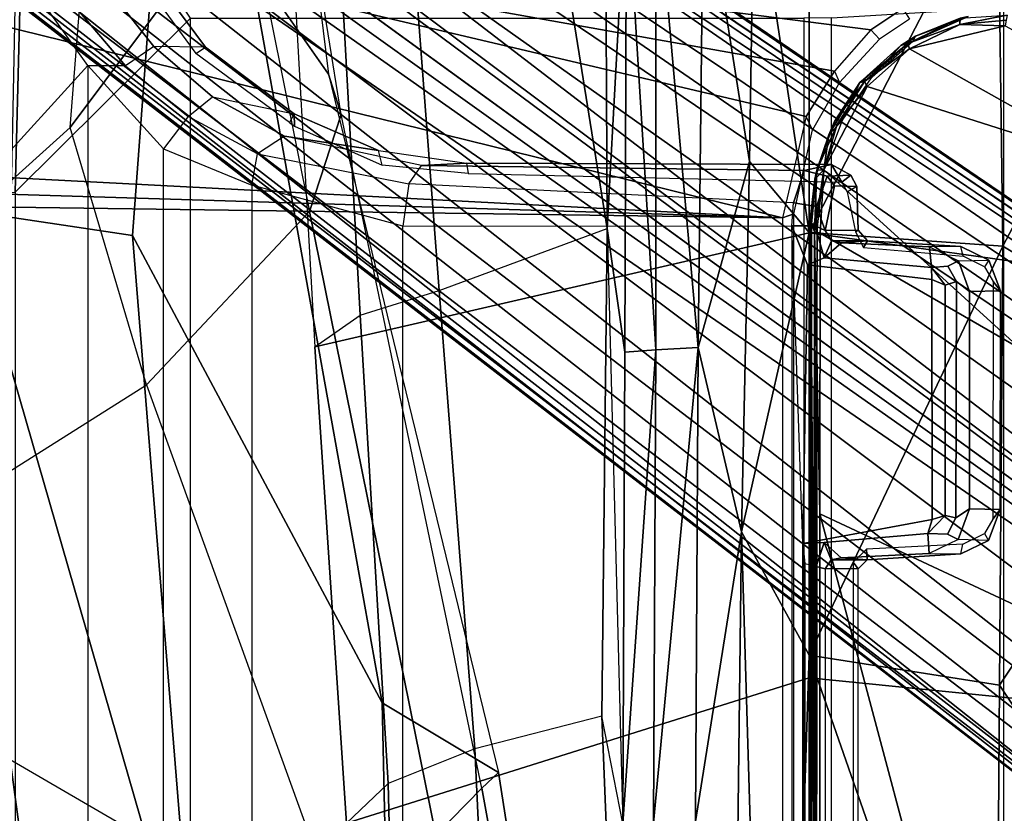
# Model space of a CAD drawing. Units: inches. Extents: x -14.1 to 11.9, y -13.5 to 13.5.
# Drawn here: x -8.7 to -6.2, y 2.5 to 4.5 of the extents above; entities that cross this region are included whole.
import ezdxf

# ---------------------------------------------------------------- set-up
doc = ezdxf.new("R2010")
doc.units = ezdxf.units.IN
doc.header["$MEASUREMENT"] = 0
for name, color, linetype in [('SEAT-BACK', 5, 'Continuous'), ('SEAT-BASE', 5, 'Continuous'), ('SEAT-CHASSIS', 5, 'Continuous'), ('SEAT-FABRIC', 5, 'Continuous'), ('SEAT-FRAME', 5, 'Continuous')]:
    doc.layers.add(name, color=color, linetype=linetype)

msp = doc.modelspace()

# ---------------------------------------------------------------- linework, layer by layer
at = {"layer": 'SEAT-BACK'}
for points in [[(-8.1449, 4.6825, 18.1356), (-8.1923, 5.5827, 18.1234), (-8.0536, 5.3237, 18.9756), (-7.9391, 4.3881, 19.0085)], [(-8.1541, 4.8585, 20.7863), (-8.609, 4.2494, 23.0491), (-8.546, 5.0492, 22.6598), (-8.1649, 5.3961, 20.6235)], [(-8.0536, 5.3237, 18.9756), (-7.9391, 4.3881, 19.0085), (-7.906, 4.2831, 19.6576), (-8.0409, 5.1212, 19.658)], [(-7.906, 4.2831, 19.6576), (-8.0409, 5.1212, 19.658), (-8.1541, 4.8585, 20.7863), (-7.9885, 4.0317, 20.7904)], [(-8.8809, 4.0341, 16.6871), (-8.757, 5.072, 16.8683), (-8.3879, 4.7708, 17.5315), (-8.4476, 3.969, 17.2853)], [(-8.9101, 3.9776, 24.7437), (-8.609, 4.2494, 23.0491), (-8.546, 5.0492, 22.6598), (-8.8655, 4.6702, 24.7351)], [(-8.1541, 4.8585, 20.7863), (-7.9885, 4.0317, 20.7904), (-8.411, 3.5821, 22.8021), (-8.609, 4.2494, 23.0491)], [(-8.4476, 3.969, 17.2853), (-8.3879, 4.7708, 17.5315), (-8.1449, 4.6825, 18.1356), (-7.8002, 2.7563, 18.3412)], [(-7.8002, 2.7563, 18.3412), (-8.1449, 4.6825, 18.1356), (-7.9391, 4.3881, 19.0085), (-7.498, 2.5761, 19.8377)], [(-7.9391, 4.3881, 19.0085), (-7.498, 2.5761, 19.8377), (-7.5414, 2.5355, 20.5904), (-7.906, 4.2831, 19.6576)], [(-7.5414, 2.5355, 20.5904), (-7.906, 4.2831, 19.6576), (-7.9885, 4.0317, 20.7904), (-7.6606, 2.4133, 21.3897)], [(-8.411, 3.5821, 22.8021), (-8.609, 4.2494, 23.0491), (-8.9101, 3.9776, 24.7437), (-8.867, 3.2937, 24.7541)], [(-9.2325, 0.5568, 16.2853), (-9.2247, 4.1272, 16.2927), (-8.8809, 4.0341, 16.6871), (-8.2852, 1.9683, 17.304)], [(-8.2852, 1.9683, 17.304), (-8.2852, 1.9683, 17.304), (-8.8809, 4.0341, 16.6871), (-8.4476, 3.969, 17.2853)], [(-7.6606, 2.4133, 21.3897), (-7.9885, 4.0317, 20.7904), (-8.411, 3.5821, 22.8021), (-7.8718, 2.0892, 22.3993)], [(-7.78, 1.8491, 18.1479), (-8.2852, 1.9683, 17.304), (-8.4476, 3.969, 17.2853), (-7.8002, 2.7563, 18.3412)], [(-8.411, 3.5821, 22.8021), (-7.8718, 2.0892, 22.3993), (-8.7648, 2.6089, 24.7511), (-8.867, 3.2937, 24.7541)], [(-7.3576, 1.6752, 19.8542), (-7.78, 1.8491, 18.1479), (-7.8002, 2.7563, 18.3412), (-7.498, 2.5761, 19.8377)], [(-9.1953, -0.0218, 26.4321), (-8.5889, 1.3043, 24.7641), (-8.7648, 2.6089, 24.7511), (-9.311, 2.4892, 26.4733)], [(-7.8718, 2.0892, 22.3993), (-7.8718, 2.0892, 22.3993), (-8.7648, 2.6089, 24.7511), (-8.5889, 1.3043, 24.7641)], [(-7.3735, 1.6141, 20.5117), (-7.3576, 1.6752, 19.8542), (-7.498, 2.5761, 19.8377), (-7.5414, 2.5355, 20.5904)], [(-7.4958, 1.5326, 21.3632), (-7.3735, 1.6141, 20.5117), (-7.5414, 2.5355, 20.5904), (-7.6606, 2.4133, 21.3897)]]:
    msp.add_3dface(points, dxfattribs=at)
at = {"layer": 'SEAT-BASE'}
for points in [[(-2.5171, 1.2855, 7.4517), (-2.8928, 1.6958, 7.0409), (-11.8138, 7.6954, 3.9196)], [(-2.5171, 1.2855, 7.4517), (-11.8138, 7.6954, 3.9196), (-11.624, 7.44, 4.0785)], [(-2.8928, 1.6958, 7.0409), (-11.3044, 7.5095, 3.9589), (-11.8138, 7.6954, 3.9196)], [(-11.3716, 7.6122, 3.7241), (-11.4855, 7.6818, 3.791), (-2.8294, 1.7829, 5.8123)], [(-11.3044, 7.5095, 3.9589), (-2.8294, 1.7829, 5.8123), (-11.4855, 7.6818, 3.791)], [(-11.2992, 7.5083, 3.6319), (-11.3716, 7.6122, 3.7241), (-2.8294, 1.7829, 5.8123)], [(-11.4181, 7.487, 3.5019), (-11.2992, 7.5083, 3.6319), (-2.8294, 1.7829, 5.8123)], [(-2.8464, 1.7597, 6.6364), (-11.3044, 7.5095, 3.9589), (-2.8928, 1.6958, 7.0409)], [(-11.3044, 7.5095, 3.9589), (-2.8464, 1.7597, 6.6364), (-2.8294, 1.7829, 5.8123)], [(-3.2438, 1.2126, 5.8114), (-11.2609, 7.2147, 3.4955), (-11.4181, 7.487, 3.5019)], [(-11.4181, 7.487, 3.5019), (-2.8294, 1.7829, 5.8123), (-3.2438, 1.2126, 5.8114)], [(-11.6946, 7.3525, 4.0924), (-3.2524, 1.2188, 7.483), (-11.624, 7.44, 4.0785)], [(-2.5171, 1.2855, 7.4517), (-11.624, 7.44, 4.0785), (-3.1034, 1.4057, 7.4382)], [(-11.624, 7.44, 4.0785), (-3.2524, 1.2188, 7.483), (-3.1034, 1.4057, 7.4382)], [(-3.1302, 0.5324, 7.4362), (-12.0576, 7.3599, 3.9196), (-3.5949, 0.7295, 7.0409)], [(-12.0576, 7.3599, 3.9196), (-11.6996, 6.9144, 3.9668), (-3.5949, 0.7295, 7.0409)], [(-3.1302, 0.5324, 7.4362), (-11.7381, 7.2918, 4.082), (-12.0576, 7.3599, 3.9196)], [(-11.7381, 7.2918, 4.082), (-3.2536, 1.2197, 7.4825), (-11.6798, 7.3417, 4.0983)], [(-3.3841, 1.0194, 7.4382), (-11.7381, 7.2918, 4.082), (-3.1302, 0.5324, 7.4362)], [(-11.7381, 7.2918, 4.082), (-3.3841, 1.0194, 7.4382), (-3.2536, 1.2197, 7.4825)], [(-11.2609, 7.2147, 3.4955), (-3.2438, 1.2126, 5.8114), (-11.3172, 7.0782, 3.4741)], [(-3.2438, 1.2126, 5.8114), (-11.4296, 6.9825, 3.4955), (-11.3172, 7.0782, 3.4741)], [(-3.6884, 0.6656, 5.8037), (-3.6413, 0.6656, 6.6364), (-11.9432, 7.0518, 3.791)], [(-11.7, 6.8554, 3.7603), (-3.6884, 0.6656, 5.8037), (-11.9432, 7.0518, 3.791)], [(-11.6996, 6.9144, 3.9668), (-11.9432, 7.0518, 3.791), (-3.6413, 0.6656, 6.6364)], [(-11.7206, 6.9283, 3.6319), (-11.735, 7.0471, 3.5017), (-3.6582, 0.6422, 5.8114)], [(-11.4296, 6.9825, 3.4955), (-3.2438, 1.2126, 5.8114), (-11.735, 7.0471, 3.5017)], [(-3.2438, 1.2126, 5.8114), (-3.6582, 0.6422, 5.8114), (-11.735, 7.0471, 3.5017)], [(-3.6582, 0.6422, 5.8114), (-11.7, 6.8554, 3.7603), (-11.7206, 6.9283, 3.6319)], [(-11.6996, 6.9144, 3.9668), (-3.6413, 0.6656, 6.6364), (-3.5949, 0.7295, 7.0409)]]:
    msp.add_3dface(points, dxfattribs=at)
at = {"layer": 'SEAT-CHASSIS'}
for points in [[(-8.7616, 4.0811, 14.8854), (-8.7518, 4.0816, 14.8846), (-8.7239, 5.1685, 14.8753), (-8.7399, 5.1694, 14.8734)], [(-8.2968, 4.5326, 14.7323), (-8.2968, 4.5326, 14.7323), (-8.7239, 5.1685, 14.8753), (-8.7518, 4.0816, 14.8846)], [(-6.7005, 4.2775, 13.8687), (-6.7622, 4.0153, 13.8841), (-9.0328, 4.5749, 14.7248), (-8.992, 4.8178, 14.733)], [(-6.6271, 4.3953, 13.8456), (-6.6271, 4.3953, 13.8456), (-6.7005, 4.2775, 13.8687), (-8.992, 4.8178, 14.733)], [(-6.5331, 4.5024, 13.8129), (-6.5331, 4.5024, 13.8129), (-6.6271, 4.3953, 13.8456), (-8.992, 4.8178, 14.733)], [(-8.992, 4.8178, 14.733), (-8.992, 4.8178, 14.733), (-6.4495, 4.5584, 13.785), (-6.5331, 4.5024, 13.8129)], [(-8.2581, 4.4577, 15.2176), (-8.3918, 4.4593, 14.9096), (-8.5237, 4.6258, 14.9432), (-8.4286, 4.6882, 15.2126)], [(-8.2832, 4.4411, 15.2501), (-8.2581, 4.4577, 15.2176), (-8.4286, 4.6882, 15.2126), (-8.451, 4.6711, 15.2498)], [(-8.8155, 4.1339, 14.8983), (-8.5627, 4.4103, 14.8409), (-8.7395, 4.6576, 14.904), (-8.809, 4.6585, 14.8962)], [(-8.6033, 4.5716, 14.8761), (-8.4653, 4.4097, 14.8332), (-8.5627, 4.4103, 14.8409), (-8.7395, 4.6576, 14.904)], [(-8.3918, 4.4593, 14.9096), (-8.4653, 4.4097, 14.8332), (-8.6033, 4.5716, 14.8761), (-8.5237, 4.6258, 14.9432)], [(-9.0328, 4.5749, 14.7248), (-6.7622, 4.0153, 13.8841), (-9.0559, 4.1344, 14.7209)], [(-6.1887, 4.5609, 15.2747), (-6.1887, -4.5609, 15.2747), (-6.6345, -4.534, 14.1758), (-6.6345, 4.534, 14.1758)], [(-6.5104, 4.4782, 13.8273), (-6.5331, 4.5024, 13.8129), (-6.4495, 4.5584, 13.785), (-6.4327, 4.5301, 13.8007)], [(-6.1145, -4.5634, 15.3061), (-6.1145, 4.5634, 15.3061), (-6.1887, 4.5609, 15.2747), (-6.1887, -4.5609, 15.2747)], [(-8.2968, -4.5326, 14.7323), (-8.2968, 4.5326, 14.7323), (-8.7518, 4.0816, 14.8846), (-8.7518, -4.0816, 14.8846)], [(-6.7061, 4.5326, 14.1554), (-6.7061, -4.5326, 14.1554), (-8.2968, -4.5326, 14.7323), (-8.2968, 4.5326, 14.7323)], [(-6.6345, -4.534, 14.1758), (-6.6345, 4.534, 14.1758), (-6.7061, 4.5326, 14.1554), (-6.7061, -4.5326, 14.1554)], [(-6.3008, 4.5333, 13.7594), (-6.4369, 4.4674, 13.7912), (-6.417, 4.4859, 13.8012)], [(-6.3008, 4.5333, 13.7594), (-6.3021, 4.5164, 13.7374), (-6.4369, 4.4674, 13.7912)], [(-6.424, 4.473, 13.8786), (-6.2805, 4.5375, 13.8297), (-6.417, 4.4859, 13.8012)], [(-6.417, 4.4859, 13.8012), (-6.2805, 4.5375, 13.8297), (-6.3008, 4.5333, 13.7594)], [(-6.3021, 4.5164, 13.7374), (-6.3008, 4.5333, 13.7594), (-6.1796, 4.5404, 13.7027)], [(-6.1816, 4.528, 13.695), (-6.3021, 4.5164, 13.7374), (-6.1796, 4.5404, 13.7027)], [(-6.3021, 4.5164, 13.7374), (-6.1816, 4.528, 13.695), (-6.1845, 4.5129, 13.6926)], [(-6.6271, 4.3953, 13.8456), (-6.6141, 4.3663, 13.87), (-6.5104, 4.4782, 13.8273), (-6.5331, 4.5024, 13.8129)], [(-6.4321, 4.4537, 13.7788), (-6.4369, 4.4674, 13.7912), (-6.3021, 4.5164, 13.7374)], [(-6.4321, 4.4537, 13.7788), (-6.3021, 4.5164, 13.7374), (-6.1845, 4.5129, 13.6926)], [(-6.1845, 4.5129, 13.6926), (-5.5739, 4.1819, 13.4738), (-5.8874, 4.1476, 13.5839), (-6.4321, 4.4537, 13.7788)], [(-6.424, 4.473, 13.8786), (-6.4548, 4.4625, 13.8137), (-6.5292, 4.381, 13.9142)], [(-6.4548, 4.4625, 13.8137), (-6.417, 4.4859, 13.8012), (-6.4369, 4.4674, 13.7912)], [(-6.424, 4.473, 13.8786), (-6.417, 4.4859, 13.8012), (-6.4548, 4.4625, 13.8137)], [(-8.3032, 4.2782, 14.7809), (-8.2402, 4.3286, 14.8656), (-8.3918, 4.4593, 14.9096), (-8.4653, 4.4097, 14.8332)], [(-8.2402, 4.3286, 14.8656), (-8.0283, 4.285, 15.2089), (-8.2581, 4.4577, 15.2176), (-8.3918, 4.4593, 14.9096)], [(-8.0283, 4.285, 15.2089), (-8.0402, 4.2625, 15.2493), (-8.2832, 4.4411, 15.2501), (-8.2581, 4.4577, 15.2176)], [(-6.5609, 4.3661, 13.8503), (-6.4548, 4.4625, 13.8137), (-6.4369, 4.4674, 13.7912)], [(-6.5609, 4.3661, 13.8503), (-6.4369, 4.4674, 13.7912), (-6.5493, 4.3684, 13.8279)], [(-6.5292, 4.381, 13.9142), (-6.4548, 4.4625, 13.8137), (-6.5609, 4.3661, 13.8503)], [(-6.5493, 4.3684, 13.8279), (-6.4369, 4.4674, 13.7912), (-6.4321, 4.4537, 13.7788)], [(-6.5493, 4.3684, 13.8279), (-6.4321, 4.4537, 13.7788), (-6.5425, 4.3554, 13.8156)], [(-5.8874, 4.1476, 13.5839), (-6.5425, 4.3554, 13.8156), (-6.4321, 4.4537, 13.7788)], [(-8.8155, -4.1339, 14.8983), (-8.8155, 4.1339, 14.8983), (-8.5627, 4.4103, 14.8409), (-8.5627, -4.4103, 14.8409)], [(-8.3032, 4.2782, 14.7809), (-8.3672, 4.1936, 14.7685), (-8.5627, 4.4103, 14.8409), (-8.4653, 4.4097, 14.8332)], [(-8.5627, 4.4103, 14.8409), (-8.5627, -4.4103, 14.8409), (-8.3672, -4.1936, 14.7685), (-8.3672, 4.1936, 14.7685)], [(-6.6839, 4.2436, 13.8918), (-6.7005, 4.2775, 13.8687), (-6.6271, 4.3953, 13.8456), (-6.6141, 4.3663, 13.87)], [(-6.6417, 4.2305, 13.8867), (-6.6059, 4.2686, 13.9389), (-6.5609, 4.3661, 13.8503)], [(-6.6266, 4.2649, 13.8665), (-6.6417, 4.2305, 13.8867), (-6.5609, 4.3661, 13.8503)], [(-6.5493, 4.3684, 13.8279), (-6.6211, 4.2558, 13.8457), (-6.6266, 4.2649, 13.8665)], [(-6.5493, 4.3684, 13.8279), (-6.6266, 4.2649, 13.8665), (-6.5609, 4.3661, 13.8503)], [(-6.5425, 4.3554, 13.8156), (-6.6211, 4.2558, 13.8457), (-6.5493, 4.3684, 13.8279)], [(-6.5609, 4.3661, 13.8503), (-6.6059, 4.2686, 13.9389), (-6.5292, 4.381, 13.9142)], [(-6.5425, 4.3554, 13.8156), (-6.6547, 4.1398, 13.8502), (-6.6211, 4.2558, 13.8457)], [(-6.5425, 4.3554, 13.8156), (-5.8874, 4.1476, 13.5839), (-6.1449, 3.675, 13.6634), (-6.6547, 4.1398, 13.8502)], [(-8.0527, 4.2268, 14.819), (-8.1227, 4.1811, 14.7206), (-8.3032, 4.2782, 14.7809), (-8.2402, 4.3286, 14.8656)], [(-7.8096, 4.1899, 15.083), (-8.0527, 4.2268, 14.819), (-8.2402, 4.3286, 14.8656), (-8.0283, 4.285, 15.2089)], [(-8.1375, 4.0998, 14.6849), (-8.1227, 4.1811, 14.7206), (-8.3032, 4.2782, 14.7809), (-8.3672, 4.1936, 14.7685)], [(-8.0272, 4.2528, 15.2455), (-8.0272, 4.2528, 15.2455), (-8.0283, 4.285, 15.2089), (-8.0402, 4.2625, 15.2493)], [(-7.7999, 4.1518, 15.1205), (-7.8096, 4.1899, 15.083), (-8.0283, 4.285, 15.2089), (-8.0272, 4.2528, 15.2455)], [(-6.7622, 4.0153, 13.8841), (-6.7327, 4.0251, 13.9032), (-6.6839, 4.2436, 13.8918), (-6.7005, 4.2775, 13.8687)], [(-6.6266, 4.2649, 13.8665), (-6.6211, 4.2558, 13.8457), (-6.6726, 4.1387, 13.8718)], [(-6.6726, 4.1387, 13.8718), (-6.6417, 4.2305, 13.8867), (-6.6266, 4.2649, 13.8665)], [(-6.6548, 4.1397, 13.9532), (-6.6059, 4.2686, 13.9389), (-6.6417, 4.2305, 13.8867)], [(-6.6211, 4.2558, 13.8457), (-6.6547, 4.1398, 13.8502), (-6.6726, 4.1387, 13.8718)], [(-7.7306, 4.1031, 14.5843), (-7.6979, 4.1511, 14.6879), (-8.0527, 4.2268, 14.819), (-8.1227, 4.1811, 14.7206)], [(-7.5809, 4.157, 14.9667), (-7.6979, 4.1511, 14.6879), (-8.0527, 4.2268, 14.819), (-7.8096, 4.1899, 15.083)], [(-6.6417, 4.2305, 13.8867), (-6.6777, 4.115, 13.8969), (-6.6548, 4.1397, 13.9532)], [(-6.6417, 4.2305, 13.8867), (-6.6726, 4.1387, 13.8718), (-6.6777, 4.115, 13.8969)], [(-8.3672, -4.1936, 14.7685), (-8.3672, 4.1936, 14.7685), (-8.1375, 4.0998, 14.6849), (-8.1375, -4.0998, 14.6849)], [(-7.5809, 4.157, 14.9667), (-7.5769, 4.13, 14.9963), (-7.7999, 4.1518, 15.1205), (-7.8096, 4.1899, 15.083)], [(-7.7306, 4.1031, 14.5843), (-7.7459, 3.9937, 14.5424), (-8.1375, 4.0998, 14.6849), (-8.1227, 4.1811, 14.7206)], [(-6.7053, 4.1376, 14.2644), (-6.7335, 4.0537, 14.1867), (-7.7306, 4.1031, 14.5843), (-7.6979, 4.1511, 14.6879)], [(-6.6346, 4.1533, 14.4321), (-6.7053, 4.1376, 14.2644), (-7.6979, 4.1511, 14.6879), (-7.5809, 4.157, 14.9667)], [(-6.6078, 4.1072, 14.4635), (-6.6346, 4.1533, 14.4321), (-7.5809, 4.157, 14.9667), (-7.5769, 4.13, 14.9963)], [(-6.6739, 4.0447, 14.1877), (-6.7335, 4.0537, 14.1867), (-6.7053, 4.1376, 14.2644), (-6.6462, 4.1228, 14.2654)], [(-6.5843, 4.126, 14.4311), (-6.6462, 4.1228, 14.2654), (-6.7053, 4.1376, 14.2644), (-6.6346, 4.1533, 14.4321)], [(-6.6867, 3.9997, 13.8683), (-6.6909, 4.0024, 13.8827), (-6.6726, 4.1387, 13.8718)], [(-6.6726, 4.1387, 13.8718), (-6.6909, 4.0024, 13.8827), (-6.6777, 4.115, 13.8969)], [(-6.6786, 3.9799, 13.8565), (-6.6867, 3.9997, 13.8683), (-6.6726, 4.1387, 13.8718)], [(-6.6642, 3.9756, 13.8488), (-6.6786, 3.9799, 13.8565), (-6.6547, 4.1398, 13.8502)], [(-6.6726, 4.1387, 13.8718), (-6.6547, 4.1398, 13.8502), (-6.6786, 3.9799, 13.8565)], [(-6.6717, 3.9819, 13.9551), (-6.6548, 4.1397, 13.9532), (-6.6777, 4.115, 13.8969)], [(-6.6547, 4.1398, 13.8502), (-6.1449, 3.675, 13.6634), (-6.6642, 3.9756, 13.8488)], [(-6.5843, 4.126, 14.4311), (-6.5843, 4.126, 14.4311), (-6.6346, 4.1533, 14.4321), (-6.6078, 4.1072, 14.4635)], [(-9.0582, 4.0852, 14.7204), (-9.0559, 4.1344, 14.7209), (-6.7622, 4.0153, 13.8841)], [(-6.6777, 4.115, 13.8969), (-6.6909, 4.0024, 13.8827), (-6.6894, 4.0042, 13.8974)], [(-6.6777, 4.115, 13.8969), (-6.6894, 4.0042, 13.8974), (-6.6717, 3.9819, 13.9551)], [(-6.6509, 3.9822, 14.1964), (-6.6739, 4.0447, 14.1877), (-6.6462, 4.1228, 14.2654), (-6.627, 4.0981, 14.2669)], [(-6.627, 4.0981, 14.2669), (-6.6462, 4.1228, 14.2654), (-6.5843, 4.126, 14.4311), (-6.5688, 4.0962, 14.4207)], [(-6.5943, 4.0826, 14.4583), (-6.5688, 4.0962, 14.4207), (-6.5843, 4.126, 14.4311), (-6.6078, 4.1072, 14.4635)], [(-6.7622, 4.0153, 13.8841), (-9.0742, 4.0471, 14.7251), (-9.0582, 4.0852, 14.7204)], [(-8.1375, 4.0998, 14.6849), (-8.1375, -4.0998, 14.6849), (-7.7459, -3.9937, 14.5424), (-7.7459, 3.9937, 14.5424)], [(-6.7377, 3.9941, 14.1754), (-6.7335, 4.0537, 14.1867), (-7.7306, 4.1031, 14.5843), (-7.7459, 3.9937, 14.5424)], [(-6.6509, 3.9822, 14.1964), (-6.627, 4.0981, 14.2669), (-6.5688, 4.0962, 14.4207), (-6.5655, 3.9826, 14.4181)], [(-6.5655, 3.9826, 14.4181), (-6.5688, 4.0962, 14.4207), (-6.5943, 4.0826, 14.4583), (-6.5726, 3.9786, 14.4444)], [(-9.0742, 4.0471, 14.7251), (-6.7622, 4.0153, 13.8841), (-6.7622, -4.0153, 13.8841), (-9.0742, -4.0471, 14.7251)], [(-6.6775, 3.9941, 14.178), (-6.7377, 3.9941, 14.1754), (-6.7335, 4.0537, 14.1867), (-6.6739, 4.0447, 14.1877)], [(-6.6775, 3.9941, 14.178), (-6.6775, 3.9941, 14.178), (-6.6739, 4.0447, 14.1877), (-6.6509, 3.9822, 14.1964)], [(-6.7327, 4.0251, 13.9032), (-6.7622, 4.0153, 13.8841), (-6.7622, -4.0153, 13.8841), (-6.7327, -4.0251, 13.9032)], [(-7.7459, -3.9937, 14.5424), (-7.7459, 3.9937, 14.5424), (-6.7377, 3.9941, 14.1754), (-6.7377, -3.9941, 14.1754)], [(-6.6537, 3.9111, 14.1513), (-6.6967, 3.8934, 14.1606), (-6.7377, 3.9941, 14.1754), (-6.6775, 3.9941, 14.178)], [(-6.7377, 3.9941, 14.1754), (-6.7377, 3.9941, 14.1754), (-6.6967, 3.8934, 14.1606), (-6.7094, 3.1701, 14.1651)], [(-6.7377, 3.9941, 14.1754), (-6.7377, -3.9941, 14.1754), (-6.7094, -3.1701, 14.1651), (-6.7094, 3.1701, 14.1651)], [(-6.6894, 4.0042, 13.8974), (-6.691, -4.0008, 13.8825), (-6.6892, -4.0049, 13.8978)], [(-6.691, -4.0008, 13.8825), (-6.6894, 4.0042, 13.8974), (-6.6909, 4.0024, 13.8827)], [(-6.6873, -3.9943, 13.8684), (-6.691, -4.0008, 13.8825), (-6.6909, 4.0024, 13.8827)], [(-6.6873, -3.9943, 13.8684), (-6.6909, 4.0024, 13.8827), (-6.6867, 3.9997, 13.8683)], [(-6.6894, 4.0042, 13.8974), (-6.6892, -4.0049, 13.8978), (-6.6784, -1.8246, 13.9334)], [(-6.6717, 3.9819, 13.9551), (-6.6894, 4.0042, 13.8974), (-6.6781, 2.5061, 13.9341)], [(-6.6894, 4.0042, 13.8974), (-6.6784, 1.8246, 13.9334), (-6.6781, 2.5061, 13.9341)], [(-6.6786, 3.9799, 13.8565), (-6.6873, -3.9943, 13.8684), (-6.6867, 3.9997, 13.8683)], [(-6.6509, 3.9822, 14.1964), (-6.635, 3.9556, 14.1893), (-6.6537, 3.9111, 14.1513), (-6.6775, 3.9941, 14.178)], [(-6.6873, -3.9943, 13.8684), (-6.6786, 3.9799, 13.8565), (-6.6755, -3.9924, 13.8545)], [(-6.6786, 3.9799, 13.8565), (-6.6659, 0, 13.8473), (-6.6755, -3.9924, 13.8545)], [(-6.6648, 3.247, 13.8483), (-6.6659, 0, 13.8473), (-6.6786, 3.9799, 13.8565)], [(-6.6786, 3.9799, 13.8565), (-6.6642, 3.9756, 13.8488), (-6.6648, 3.247, 13.8483)], [(-6.6717, 3.9819, 13.9551), (-6.6781, 2.5061, 13.9341), (-6.6718, 2.5215, 13.9549)], [(-6.6642, 3.9756, 13.8488), (-6.1449, 3.675, 13.6634), (-6.1589, 3.0102, 13.6648), (-6.6648, 3.247, 13.8483)], [(-6.5655, 3.9826, 14.4181), (-6.5416, 3.9557, 14.4089), (-6.635, 3.9556, 14.1893), (-6.6509, 3.9822, 14.1964)], [(-6.5518, 3.9381, 14.4394), (-6.5416, 3.9557, 14.4089), (-6.5655, 3.9826, 14.4181), (-6.5726, 3.9786, 14.4444)], [(-6.6092, 3.9504, 14.1892), (-6.6092, 3.9504, 14.1892), (-6.6537, 3.9111, 14.1513), (-6.635, 3.9556, 14.1893)], [(-6.3808, 3.9394, 14.1037), (-6.3751, 3.8864, 14.0483), (-6.6537, 3.9111, 14.1513), (-6.6092, 3.9504, 14.1892)], [(-6.6092, 3.9504, 14.1892), (-6.6092, 3.9504, 14.1892), (-6.635, 3.9556, 14.1893), (-6.5416, 3.9557, 14.4089)], [(-6.2992, 3.9402, 14.3272), (-6.3808, 3.9394, 14.1037), (-6.6092, 3.9504, 14.1892), (-6.5416, 3.9557, 14.4089)], [(-6.2935, 3.9152, 14.3464), (-6.2992, 3.9402, 14.3272), (-6.5416, 3.9557, 14.4089), (-6.5518, 3.9381, 14.4394)], [(-6.3058, 3.9031, 14.078), (-6.2268, 3.9052, 14.3026), (-6.2992, 3.9402, 14.3272), (-6.3808, 3.9394, 14.1037)], [(-6.3058, 3.9031, 14.078), (-6.3335, 3.8895, 14.0516), (-6.3751, 3.8864, 14.0483), (-6.3808, 3.9394, 14.1037)], [(-6.2268, 3.9052, 14.3026), (-6.2379, 3.8879, 14.3277), (-6.2935, 3.9152, 14.3464), (-6.2992, 3.9402, 14.3272)], [(-6.6967, 3.8934, 14.1606), (-6.6537, 3.9111, 14.1513), (-6.3751, 3.8864, 14.0483), (-6.3749, 3.8548, 14.0433)], [(-6.7094, 3.1701, 14.1651), (-6.6967, 3.8934, 14.1606), (-6.3749, 3.8548, 14.0433), (-6.3737, 3.2326, 14.0428)], [(-6.3751, 3.8864, 14.0483), (-6.3335, 3.8895, 14.0516), (-6.3103, 3.8498, 14.044), (-6.3401, 3.8406, 14.0364)], [(-6.3401, 3.8406, 14.0364), (-6.3401, 3.8406, 14.0364), (-6.3749, 3.8548, 14.0433), (-6.3751, 3.8864, 14.0483)], [(-6.2769, 3.8237, 14.0672), (-6.3103, 3.8498, 14.044), (-6.3335, 3.8895, 14.0516), (-6.3058, 3.9031, 14.078)], [(-6.1969, 3.8254, 14.284), (-6.2769, 3.8237, 14.0672), (-6.3058, 3.9031, 14.078), (-6.2268, 3.9052, 14.3026)], [(-6.2156, 3.85, 14.3189), (-6.1969, 3.8254, 14.284), (-6.2268, 3.9052, 14.3026), (-6.2379, 3.8879, 14.3277)], [(-6.3404, 3.2428, 14.0363), (-6.3737, 3.2326, 14.0428), (-6.3749, 3.8548, 14.0433), (-6.3401, 3.8406, 14.0364)], [(-6.3401, 3.8406, 14.0364), (-6.3103, 3.8498, 14.044), (-6.3123, 3.237, 14.0432), (-6.3404, 3.2428, 14.0363)], [(-6.2773, 3.2597, 14.0672), (-6.3123, 3.237, 14.0432), (-6.3103, 3.8498, 14.044), (-6.2769, 3.8237, 14.0672)], [(-6.216, 3.2335, 14.3189), (-6.1972, 3.258, 14.2839), (-6.1969, 3.8254, 14.284), (-6.2156, 3.85, 14.3189)], [(-6.1972, 3.258, 14.2839), (-6.2773, 3.2597, 14.0672), (-6.2769, 3.8237, 14.0672), (-6.1969, 3.8254, 14.284)], [(-6.6659, 0, 13.8473), (-6.6648, 3.247, 13.8483), (-6.2034, 1.5137, 13.6731)], [(-6.6648, 3.247, 13.8483), (-6.1589, 3.0102, 13.6648), (-5.705, 2.0946, 13.4724), (-6.2034, 1.5137, 13.6731)], [(-6.3404, 3.2428, 14.0363), (-6.3123, 3.237, 14.0432), (-6.3338, 3.1939, 14.0516), (-6.3846, 3.1961, 14.0526)], [(-6.3846, 3.1961, 14.0526), (-6.3737, 3.2326, 14.0428), (-6.3404, 3.2428, 14.0363)], [(-6.3062, 3.1803, 14.078), (-6.3338, 3.1939, 14.0516), (-6.3123, 3.237, 14.0432), (-6.2773, 3.2597, 14.0672)], [(-6.2272, 3.1782, 14.3025), (-6.3062, 3.1803, 14.078), (-6.2773, 3.2597, 14.0672), (-6.1972, 3.258, 14.2839)], [(-6.2383, 3.1956, 14.3277), (-6.2272, 3.1782, 14.3025), (-6.1972, 3.258, 14.2839), (-6.216, 3.2335, 14.3189)], [(-6.7094, 3.1701, 14.1651), (-6.3737, 3.2326, 14.0428), (-6.3846, 3.1961, 14.0526), (-6.6541, 3.1723, 14.1512)], [(-6.6096, 3.133, 14.1892), (-6.6541, 3.1723, 14.1512), (-6.3846, 3.1961, 14.0526), (-6.3812, 3.144, 14.1037)], [(-6.3812, 3.144, 14.1037), (-6.3846, 3.1961, 14.0526), (-6.3338, 3.1939, 14.0516), (-6.3062, 3.1803, 14.078)], [(-6.2995, 3.1432, 14.3272), (-6.2939, 3.1683, 14.3463), (-6.2383, 3.1956, 14.3277), (-6.2272, 3.1782, 14.3025)], [(-6.6747, 3.1107, 14.1776), (-6.7038, 3.1172, 14.1697), (-6.7094, 3.1701, 14.1651), (-6.6541, 3.1723, 14.1512)], [(-6.7094, -3.1701, 14.1651), (-6.7094, 3.1701, 14.1651), (-6.7038, 3.1172, 14.1697), (-6.7038, -3.1172, 14.1697)], [(-6.6747, 3.1107, 14.1776), (-6.6541, 3.1723, 14.1512), (-6.6354, 3.1278, 14.1893), (-6.6509, 3.1046, 14.1963)], [(-6.6354, 3.1278, 14.1893), (-6.6541, 3.1723, 14.1512), (-6.6096, 3.133, 14.1892)], [(-6.5444, 3.1554, 14.4388), (-6.542, 3.1277, 14.4089), (-6.2995, 3.1432, 14.3272), (-6.2939, 3.1683, 14.3463)], [(-6.3812, 3.144, 14.1037), (-6.2995, 3.1432, 14.3272), (-6.2272, 3.1782, 14.3025), (-6.3062, 3.1803, 14.078)], [(-6.542, 3.1277, 14.4089), (-6.6096, 3.133, 14.1892), (-6.3812, 3.144, 14.1037), (-6.2995, 3.1432, 14.3272)], [(-6.5785, 3.1213, 14.4513), (-6.5657, 3.104, 14.4211), (-6.542, 3.1277, 14.4089), (-6.5444, 3.1554, 14.4388)], [(-6.7038, 3.1172, 14.1697), (-6.7038, -3.1172, 14.1697), (-6.6747, -3.1107, 14.1776), (-6.6747, 3.1107, 14.1776)], [(-6.6509, 3.1046, 14.1963), (-6.6354, 3.1278, 14.1893), (-6.542, 3.1277, 14.4089), (-6.5657, 3.104, 14.4211)], [(-6.542, 3.1277, 14.4089), (-6.6354, 3.1278, 14.1893), (-6.6096, 3.133, 14.1892)], [(-6.5657, -3.104, 14.4211), (-6.5657, 3.104, 14.4211), (-6.5785, 3.1213, 14.4513), (-6.5785, -3.1213, 14.4513)], [(-6.6747, -3.1107, 14.1776), (-6.6747, 3.1107, 14.1776), (-6.6509, 3.1046, 14.1963), (-6.6509, -3.1046, 14.1963)], [(-6.6509, 3.1046, 14.1963), (-6.6509, -3.1046, 14.1963), (-6.5657, -3.104, 14.4211), (-6.5657, 3.104, 14.4211)]]:
    msp.add_3dface(points, dxfattribs=at)
at = {"layer": 'SEAT-CHASSIS', "invisible_edges": 1}
msp.add_3dface([(-6.6784, -1.8246, 13.9334), (-6.6784, 1.8246, 13.9334), (-6.6894, 4.0042, 13.8974)], dxfattribs=at)
at = {"layer": 'SEAT-FABRIC'}
for points in [[(-6.6929, 3.9757, 18.2038), (-6.6929, 4.9213, 18.4367), (-8.0447, 4.9213, 18.5929), (-7.9744, 3.68, 18.3149)], [(-5.2337, 4.7514, 18.3414), (-5.2111, 3.7682, 18.0955), (-6.6929, 3.9757, 18.2038), (-6.6929, 4.9213, 18.4367)], [(-6.6929, 2.8217, 17.9855), (-6.6929, 3.9757, 18.2038), (-7.9744, 3.68, 18.3149), (-7.8924, 2.4444, 18.1202)], [(-5.2111, 3.7682, 18.0955), (-5.2177, 2.6738, 17.8775), (-6.6929, 2.8217, 17.9855), (-6.6929, 3.9757, 18.2038)], [(-6.6929, 1.4807, 17.829), (-6.6929, 2.8217, 17.9855), (-7.8924, 2.4444, 18.1202), (-7.8697, 1.2293, 18.0063)], [(-5.2177, 2.6738, 17.8775), (-5.2428, 1.421, 17.72), (-6.6929, 1.4807, 17.829), (-6.6929, 2.8217, 17.9855)]]:
    msp.add_3dface(points, dxfattribs=at)
at = {"layer": 'SEAT-FRAME'}
for points in [[(-7.9205, 4.9213, 17.9211), (-8.0447, 4.9213, 18.5929), (-7.9744, 3.68, 18.3149), (-7.8565, 3.7622, 17.6707)], [(-7.7348, 4.9213, 17.2375), (-7.9205, 4.9213, 17.9211), (-7.8565, 3.7622, 17.6707), (-7.6523, 3.8265, 17.0621)], [(-7.3661, 4.9213, 16.6481), (-7.7348, 4.9213, 17.2375), (-7.6523, 3.8265, 17.0621), (-7.2166, 3.9875, 16.4512)], [(-7.2211, 4.8776, 16.51), (-7.2311, 4.9213, 16.5279), (-7.3661, 4.9213, 16.6481), (-7.2166, 3.9875, 16.4512)], [(-7.09, 3.6726, 16.1767), (-7.0905, 4.9164, 16.2516), (-7.1666, 4.9016, 16.366), (-7.09, 3.6726, 16.1767)], [(-6.9801, 3.6783, 16.0706), (-6.9668, 4.9143, 16.1395), (-7.0905, 4.9164, 16.2516), (-6.9801, 3.6783, 16.0706)], [(-7.0905, 4.9164, 16.2516), (-7.09, 3.6726, 16.1767), (-6.9801, 3.6783, 16.0706), (-7.0905, 4.9164, 16.2516)], [(-6.847, 4.1608, 16.0176), (-6.9668, 4.9143, 16.1395), (-6.9801, 3.6783, 16.0706), (-6.847, 4.1608, 16.0176)], [(-6.8352, 4.9213, 16.0707), (-6.9668, 4.9143, 16.1395), (-6.847, 4.1608, 16.0176), (-6.8352, 4.9213, 16.0707)], [(-6.8352, 4.9213, 16.0707), (-6.847, 4.1608, 16.0176), (-6.6929, 3.9769, 15.9505), (-6.8352, 4.9213, 16.0707)], [(-6.8352, 4.9213, 16.0707), (-6.6929, 3.9769, 15.9505), (-6.6929, 4.9213, 16.0229), (-6.8352, 4.9213, 16.0707)], [(-6.203, 4.9213, 15.894), (-6.6929, 4.9213, 16.0229), (-6.6929, 3.9769, 15.9505), (-6.203, 4.9213, 15.894)], [(-6.203, 4.9213, 15.894), (-6.6929, 3.9769, 15.9505), (-6.1901, 3.9416, 15.8067), (-6.203, 4.9213, 15.894)], [(-5.6743, 4.9224, 15.7835), (-6.203, 4.9213, 15.894), (-6.1901, 3.9416, 15.8067), (-5.6743, 4.9224, 15.7835)], [(-5.6743, 4.9224, 15.7835), (-6.1901, 3.9416, 15.8067), (-5.6555, 3.6187, 15.6738), (-5.6743, 4.9224, 15.7835)], [(-7.2211, 4.8776, 16.51), (-7.2166, 3.9875, 16.4512), (-7.1666, 4.9016, 16.366), (-7.2211, 4.8776, 16.51)], [(-7.2166, 3.9875, 16.4512), (-7.171, 3.6667, 16.3062), (-7.1666, 4.9016, 16.366), (-7.2166, 3.9875, 16.4512)], [(-7.1666, 4.9016, 16.366), (-7.171, 3.6667, 16.3062), (-7.09, 3.6726, 16.1767), (-7.1666, 4.9016, 16.366)], [(-6.847, 4.1608, 16.0176), (-6.9801, 3.6783, 16.0706), (-6.8684, 3.2003, 15.9864), (-6.847, 4.1608, 16.0176)], [(-6.6929, 3.9769, 15.9505), (-6.847, 4.1608, 16.0176), (-6.8684, 3.2003, 15.9864), (-6.6929, 3.9769, 15.9505)], [(-7.6523, 3.8265, 17.0621), (-7.2166, 3.9875, 16.4512), (-7.2303, 2.7218, 16.4712), (-7.5599, 2.6372, 16.934)], [(-7.2303, 2.7218, 16.4712), (-7.2166, 3.9875, 16.4512), (-7.1755, 2.4434, 16.2992)], [(-7.171, 3.6667, 16.3062), (-7.2166, 3.9875, 16.4512), (-7.1755, 2.4434, 16.2992), (-7.171, 3.6667, 16.3062)], [(-6.6929, 2.8802, 15.9022), (-6.6929, 3.9769, 15.9505), (-6.8684, 3.2003, 15.9864), (-6.6929, 2.8802, 15.9022)], [(-6.6929, 2.8802, 15.9022), (-6.1901, 3.9416, 15.8067), (-6.6929, 3.9769, 15.9505), (-6.6929, 2.8802, 15.9022)], [(-6.1901, 3.9416, 15.8067), (-6.6929, 2.8802, 15.9022), (-6.1995, 2.8029, 15.7471), (-6.1901, 3.9416, 15.8067)], [(-6.1995, 2.8029, 15.7471), (-5.6555, 3.6187, 15.6738), (-6.1901, 3.9416, 15.8067), (-6.1995, 2.8029, 15.7471)], [(-7.8565, 3.7622, 17.6707), (-7.6523, 3.8265, 17.0621), (-7.5599, 2.6372, 16.934), (-7.7844, 2.5477, 17.4795)], [(-7.9744, 3.68, 18.3149), (-7.8565, 3.7622, 17.6707), (-7.7844, 2.5477, 17.4795), (-7.8924, 2.4444, 18.1202)], [(-6.9872, 2.4485, 16.0474), (-6.9801, 3.6783, 16.0706), (-7.0967, 2.4456, 16.1618), (-6.9872, 2.4485, 16.0474)], [(-7.09, 3.6726, 16.1767), (-7.0967, 2.4456, 16.1618), (-6.9801, 3.6783, 16.0706), (-7.09, 3.6726, 16.1767)], [(-6.9872, 2.4485, 16.0474), (-6.8684, 3.2003, 15.9864), (-6.9801, 3.6783, 16.0706), (-6.9872, 2.4485, 16.0474)], [(-7.0967, 2.4456, 16.1618), (-7.09, 3.6726, 16.1767), (-7.1755, 2.4434, 16.2992), (-7.0967, 2.4456, 16.1618)], [(-7.1755, 2.4434, 16.2992), (-7.09, 3.6726, 16.1767), (-7.171, 3.6667, 16.3062), (-7.1755, 2.4434, 16.2992)], [(-5.6555, 3.6187, 15.6738), (-6.1995, 2.8029, 15.7471), (-5.6736, 2.0163, 15.6099), (-5.6555, 3.6187, 15.6738)], [(-6.9045, 0.2057, 15.9785), (-6.8684, 3.2003, 15.9864), (-6.9872, 2.4485, 16.0474), (-6.9045, 0.2057, 15.9785)], [(-6.7791, 0.2193, 15.907), (-6.8684, 3.2003, 15.9864), (-6.9045, 0.2057, 15.9785), (-6.7791, 0.2193, 15.907)], [(-6.6929, 2.8802, 15.9022), (-6.8684, 3.2003, 15.9864), (-6.7791, 0.2193, 15.907), (-6.6929, 2.8802, 15.9022)], [(-6.6929, 0.1848, 15.8652), (-6.6929, 2.8802, 15.9022), (-6.7791, 0.2193, 15.907), (-6.6929, 0.1848, 15.8652)], [(-6.6929, 0.1848, 15.8652), (-6.2085, 1.4931, 15.7109), (-6.6929, 2.8802, 15.9022), (-6.6929, 0.1848, 15.8652)], [(-6.1995, 2.8029, 15.7471), (-6.6929, 2.8802, 15.9022), (-6.2085, 1.4931, 15.7109), (-6.1995, 2.8029, 15.7471)], [(-5.6736, 2.0163, 15.6099), (-6.1995, 2.8029, 15.7471), (-6.2085, 1.4931, 15.7109), (-5.6736, 2.0163, 15.6099)], [(-7.2303, 2.7218, 16.4712), (-7.5599, 2.6372, 16.934), (-7.5, 1.3656, 16.8492), (-7.1785, 1.4317, 16.4295)], [(-7.2303, 2.7218, 16.4712), (-7.1785, 1.4317, 16.4295), (-7.223, -0.133, 16.4725), (-7.1755, 2.4434, 16.2992)], [(-7.5599, 2.6372, 16.934), (-7.7844, 2.5477, 17.4795), (-7.7533, 1.2986, 17.3508), (-7.5, 1.3656, 16.8492)], [(-7.7844, 2.5477, 17.4795), (-7.8924, 2.4444, 18.1202), (-7.8697, 1.2293, 18.0063), (-7.7533, 1.2986, 17.3508)]]:
    msp.add_3dface(points, dxfattribs=at)

doc.saveas('drawing.dxf')
